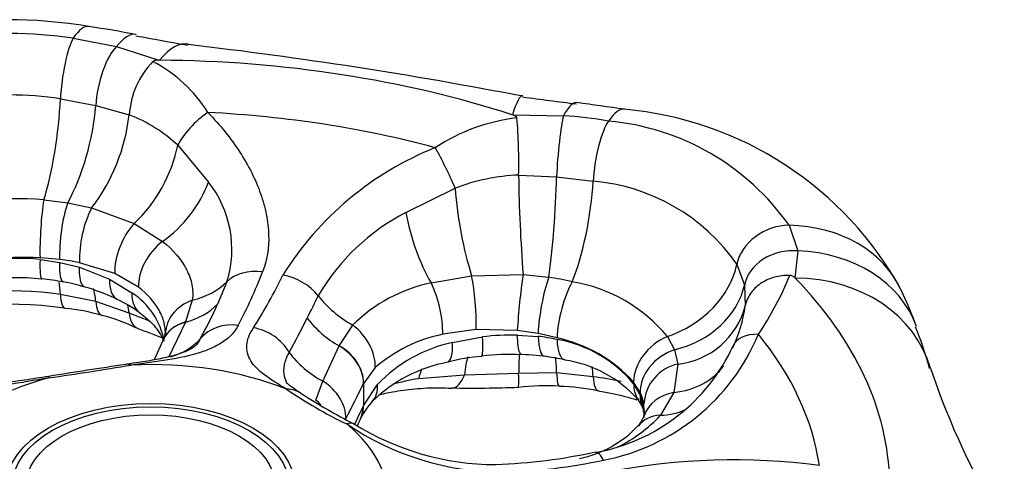
# Model space of a CAD drawing. Extents: x -346 to -93, y -38 to 312.
# Drawn here: x -200 to -167, y 110 to 125 of the extents above; entities that cross this region are included whole.
import ezdxf

# ---------------------------------------------------------------- set-up
doc = ezdxf.new("R2010")
doc.units = 0
for name, color, linetype in [('476001', 7, 'CONTINUOUS'), ('990455', 7, 'CONTINUOUS'), ('DEFAULT', 7, 'CONTINUOUS')]:
    doc.layers.add(name, color=color, linetype=linetype)

# ---------------------------------------------------------------- blocks, each defined once
blk = doc.blocks.new('SE2')
at = {"layer": '476001', "color": 7, "linetype": 'CONTINUOUS'}
for p, q in [((-197.848, 124.109), (-196.425, 123.836)), ((-196.425, 123.836), (-195.036, 123.389)), ((-195.013, 123.388), (-195.036, 123.389)), ((-198.267, 122.12), (-197.104, 121.903)), ((-197.104, 121.903), (-196.01, 121.596)), ((-183.419, 121.592), (-183.439, 121.598)), ((-183.419, 121.592), (-181.76, 121.567)), ((-194.419, 120.598), (-193.409, 119.392)), ((-183.232, 119.619), (-183.232, 119.619)), ((-183.232, 119.619), (-181.987, 119.564)), ((-181.987, 119.564), (-180.787, 119.416)), ((-186.935, 118.39), (-185.313, 119.189)), ((-198.812, 118.804), (-198.026, 118.709)), ((-198.026, 118.709), (-197.242, 118.545)), ((-197.242, 118.545), (-197.242, 118.544)), ((-197.242, 118.544), (-195.846, 118.032)), ((-195.846, 118.032), (-194.916, 117.446)), ((-174.361, 117.973), (-174.077, 117.131)), ((-174.077, 117.131), (-174.172, 116.253)), ((-198.29, 116.849), (-198.934, 116.904)), ((-198.934, 116.849), (-198.29, 116.757)), ((-198.29, 116.757), (-197.635, 116.594)), ((-196.484, 116.393), (-197.635, 116.746)), ((-176.074, 116.695), (-175.827, 116.008)), ((-197.635, 116.594), (-196.656, 116.205)), ((-195.709, 115.941), (-196.484, 116.393)), ((-186.105, 116.083), (-184.774, 116.319)), ((-184.774, 116.319), (-183.085, 116.354)), ((-183.085, 116.354), (-183.085, 116.355)), ((-183.085, 116.355), (-182.245, 116.268)), ((-196.656, 116.205), (-195.919, 115.754)), ((-192.803, 116.122), (-193.112, 115.381)), ((-175.827, 116.008), (-175.797, 115.326)), ((-174.161, 116.241), (-174.172, 116.253)), ((-197.104, 115.473), (-198.267, 115.702)), ((-196.01, 115.092), (-197.104, 115.473)), ((-193.939, 115.515), (-194.16, 114.802)), ((-195.333, 114.825), (-196.01, 115.092)), ((-194.163, 114.795), (-194.719, 113.64)), ((-194.16, 114.802), (-194.163, 114.795)), ((-189.118, 114.022), (-188.677, 114.701)), ((-194.826, 114.454), (-194.824, 114.435)), ((-184.631, 114.559), (-185.722, 114.396)), ((-183.275, 114.524), (-184.631, 114.559)), ((-182.592, 114.421), (-183.275, 114.524)), ((-183.275, 114.372), (-182.592, 114.329)), ((-181.971, 114.28), (-182.592, 114.421)), ((-194.89, 114.213), (-195.188, 113.558)), ((-194.887, 114.217), (-194.89, 114.21)), ((-185.404, 114.127), (-184.413, 114.311)), ((-178.352, 114.32), (-178.12, 113.886)), ((-189.654, 112.856), (-189.121, 114.015)), ((-189.121, 114.015), (-189.118, 114.022)), ((-178.12, 113.886), (-178.004, 113.421)), ((-178.005, 113.421), (-178.137, 112.488)), ((-178.004, 113.421), (-178.005, 113.421)), ((-187.936, 113.304), (-188.316, 112.793)), ((-183.232, 113.115), (-185.006, 113.06)), ((-181.987, 113.135), (-183.232, 113.115)), ((-183.232, 113.115), (-183.232, 113.115)), ((-180.787, 112.998), (-181.987, 113.135)), ((-189.891, 112.239), (-189.654, 112.856)), ((-188.316, 112.793), (-188.32, 112.786)), ((-188.316, 112.073), (-188.316, 112.793)), ((-188.316, 112.073), (-187.861, 112.75)), ((-185.006, 113.06), (-186.514, 112.94)), ((-179.247, 112.49), (-179.459, 112.83)), ((-179.459, 112.775), (-179.247, 112.398)), ((-178.137, 112.488), (-178.582, 111.74)), ((-179.247, 112.398), (-179.12, 111.973)), ((-179.138, 111.852), (-179.12, 112.126)), ((-188.327, 112.051), (-188.316, 112.073)), ((-179.12, 111.973), (-179.126, 111.651)), ((-188.418, 111.636), (-188.409, 111.655))]:
    blk.add_line(p, q, dxfattribs=at)
for centre, radius, start, end in [((-200.024, 108.324), 16.394, 80.5438, 118.2242), ((-206.888, 63.389), 61.849, 79.66002, 81.11085), ((-199.899, 110.604), 13.66, 81.3628, 116.2251), ((-56.945, 886.661), 775.01, 259.679423, 259.807731), ((-210.833, -20.838), 145.706, 79.02802, 83.39404), ((-193.226, 121.404), 2.791, 135.911, 176.0652), ((-197.421, 119.174), 4.712, 32.0259, 62.2941), ((-199.92, 111.502), 10.746, 81.1498, 116.4382), ((-150.452, 367.585), 247.564, 262.42084, 262.83535), ((-189.323, 59.266), 63.238, 81.30557, 82.73293), ((-202.153, 122.301), 6.183, 322.5936, 353.4524), ((-197.765, 117.031), 4.891, 46.833, 68.9736), ((-182.553, 115.338), 6.204, 96.7951, 123.3752), ((-200.934, 120.041), 17.706, 358.6348, 4.7209), ((-182.7, 107.377), 14.222, 80.2074, 86.2114), ((-180.777, 110.303), 11.519, 28.7723, 84.9529), ((-181.009, 113.294), 8.13, 35.1366, 84.8634), ((-182.081, 110.783), 10.483, 111.7534, 147.9938), ((-182.993, 113.208), 6.415, 92.1345, 111.1999), ((-134.237, 120.198), 48.999, 180.6774, 184.4988), ((-196.207, 117.182), 3.566, 342.7055, 38.2878), ((-181.316, 113.057), 6.381, 34.7599, 85.2401), ((-199.623, 109.941), 8.9, 84.7698, 112.8182), ((-193.83, 116.856), 3.807, 153.677, 181.6566), ((-183.677, 112.088), 7.094, 117.3363, 149.781), ((-199.448, 108.87), 8.051, 86.3427, 111.2452), ((-199.655, 110.154), 6.734, 83.8561, 113.7319), ((-199.363, 107.933), 8.981, 78.9074, 83.1377), ((-207.536, 122.575), 17.042, 332.4284, 338.9056), ((-204.671, 122.841), 15.165, 327.1308, 334.6111), ((-162.468, 113.288), 20.844, 171.5415, 176.5999), ((-184.534, 120.538), 11.036, 326.195, 337.5774), ((-174.343, 116.099), 0.23, 41.9274, 87.4249), ((-199.677, 108.786), 7.465, 83.8802, 113.3539), ((-199.289, 110.908), 5.32, 77.8817, 85.6025), ((-199.234, 110.244), 5.968, 72.7073, 79.7254), ((-185.034, 111.006), 5.189, 101.9037, 134.5878), ((-183.573, 107.151), 9.213, 76.8175, 81.7126), ((-182.334, 111.025), 5.169, 39.6, 80.4), ((-199.874, 104.787), 11.033, 81.6232, 107.8912), ((-198.965, 110.441), 5.705, 63.2834, 74.6947), ((-197.212, 113.743), 2.39, 10.3728, 57.2646), ((-228.028, 134.281), 42.517, 332.9205, 334.0231), ((-188.519, 107.659), 19.629, 20.9534, 24.6555), ((-199.878, 103.578), 11.803, 81.4706, 110.5368), ((-197.765, 112.401), 3.418, 52.2011, 66.5251), ((-205.487, 120.85), 13.53, 330.8037, 336.159), ((-178.278, 115.971), 2.564, 276.1542, 345.4433), ((-180.471, 115.991), 4.722, 334.2415, 351.9118), ((-198.639, 109.347), 5.923, 72.9617, 85.0308), ((-198.088, 109.979), 5.171, 63.3986, 76.736), ((-351.187, 197.505), 180.956, 332.44631, 332.84848), ((-181.685, 150.378), 38.443, 248.5375, 249.9501), ((-195.369, 114.485), 0.547, 329.5888, 354.4997), ((-184.765, 109.663), 4.828, 101.4296, 131.0524), ((-183.39, 105.927), 8.446, 89.2176, 96.9536), ((-181.749, 117.06), 6.918, 280.8144, 337.3666), ((-182.263, 109.828), 12.979, 15.4016, 21.7716), ((-184.373, 109.407), 4.831, 102.3228, 136.2134), ((-183.324, 108.018), 6.353, 77.7026, 83.3867), ((-182.99, 109.614), 4.776, 42.3254, 77.6746), ((-182.684, 110.089), 4.197, 39.7882, 80.2118), ((-183.538, 106.823), 6.913, 86.7912, 97.5663), ((-183.424, 104.887), 8.85, 82.8041, 88.812), ((-181.802, 116.589), 6.168, 280.3325, 335.367), ((-170.734, -59.132), 174.395, 98.37155, 99.20956), ((-184.675, 108.756), 4.805, 100.5896, 134.3974), ((-183.961, 107.494), 6.197, 94.5039, 104.9511), ((-184.517, 99.207), 14.624, 78.9643, 81.6619), ((-182.295, 109.608), 3.985, 41.4853, 81.7665), ((-177.701, 112.032), 1.422, 102.3231, 176.2015), ((-214.835, 226.522), 114.701, 278.11045, 279.4775), ((-145.711, 121.37), 25.336, 198.6165, 211.5671), ((-256.258, 146.036), 75.639, 332.94174, 333.92211), ((-181.38, 106.53), 6.495, 76.516, 84.7659), ((-182.216, 125.272), 15.337, 235.7259, 244.2741), ((-178.335, 131.316), 22.373, 237.4665, 242.5822), ((-184.713, 149.656), 37.025, 268.9039, 272.2772), ((-182.356, 105.86), 6.848, 86.1693, 97.419), ((-182.129, 105.301), 7.391, 78.295, 88.2207), ((-180.654, 111.794), 1.57, 12.1947, 26.3097), ((-186.654, 110.842), 1.929, 135.655, 154.8341), ((-179.973, 111.734), 0.842, 19.911, 37.5351), ((-20.563, 31.697), 186.015, 154.40676, 154.61275), ((-179.8, 111.733), 0.689, 5.9099, 24.5226), ((-179.365, 111.822), 0.268, 336.178, 6.164), ((-183.649, 119.213), 9.353, 236.0424, 269.6514), ((-183.939, 119.049), 8.928, 238.2294, 269.6828), ((-42.462, 41.447), 161.955, 154.31841, 154.40888), ((-182.06, 114.948), 4.731, 296.1833, 317.312), ((-180.079, 112.065), 1.022, 318.8295, 340.158), ((-181.95, 113.87), 3.617, 281.3728, 316.7255), ((-184.532, 127.768), 17.647, 271.7873, 282.559), ((-184.612, 130.422), 20.582, 272.5234, 281.6642), ((-176.172, 88.672), 21.602, 82.5346, 100.9432)]:
    blk.add_arc(centre, radius, start, end, dxfattribs=at)
for centre, major_axis, ratio, start_param, end_param in [((-198.126, 119.356), (-0.795, -5.139), 0.211325, 3.141912, 3.565715), ((-197.928, 122.738), (-0.211, -1.485), 0.184453, 3.563224, 5.167597), ((-196.729, 119.12), (-0.942, -5.114), 0.248283, 3.13953, 3.586652), ((-196.513, 122.476), (0.339, 1.461), 0.335123, 0.458525, 2.050057), ((-195.021, 118.805), (-0.944, -5.114), 0.318139, 3.136297, 3.663128), ((-195.308, 109.389), (24.25, 0), 0.57735, 1.059353, 1.558641), ((-198.944, 120.884), (-0.404, -2.973), 0.18717, 0.821506, 2.024934), ((-183.753, 117.062), (-0.653, -5.159), 0.101752, 3.139209, 3.651078), ((-198.286, 120.757), (-0.733, -2.909), 0.326515, 0.875143, 2.056165), ((-181.973, 116.837), (-0.649, -5.159), 0.173897, 3.141886, 3.574588), ((-180.559, 116.639), (-0.795, -5.139), 0.211325, 3.141876, 3.565715), ((-193.375, 120.903), (1.104, 1.016), 0.424045, 1.242412, 2.278185), ((-195.308, 109.004), (22.024, 0), 0.57735, 1.132734, 1.48526), ((-181.822, 120.203), (-0.124, -1.495), 0.082936, 3.569126, 5.160658), ((-180.361, 120.02), (-0.248, -1.479), 0.238005, 3.568577, 5.172949), ((-196.508, 119.989), (-1.528, -2.582), 0.584501, 1.105429, 2.128737), ((-185.708, 119.717), (0.652, -1.351), 0.093675, 1.125097, 2.16087), ((-182.318, 118.287), (0.195, 2.994), 0.091413, 3.978084, 5.159107), ((-195.763, 119.446), (-2.026, -2.213), 0.690606, 1.26517, 2.113574), ((-181.638, 118.207), (-0.514, -2.956), 0.235283, 0.829302, 2.03273), ((-184.523, 118.135), (-0.481, 2.961), 0.221138, 1.171017, 2.194325), ((-198.746, 117.764), (-0.084, -1.498), 0.114251, 3.951138, 5.329777), ((-197.897, 117.685), (-0.193, -1.488), 0.232713, 3.983695, 5.338809), ((-185.638, 117.88), (-0.872, 2.87), 0.380293, 1.2783, 2.126704), ((-195.514, 117.054), (0.623, 1.365), 0.545418, 1.045376, 2.303906), ((-174.66, 116.728), (-1.334, -0.686), 0.778523, 4.121883, 5.726255), ((-175.397, 113.658), (-4.717, -2.189), 0.788675, 3.140044, 4.153717), ((-194.492, 116.447), (0.916, 1.188), 0.675017, 1.207764, 2.43851), ((-174.358, 115.894), (1.469, 0.304), 0.822085, 1.212185, 2.803717), ((-175.054, 112.842), (-4.865, -1.837), 0.797763, 3.13488, 4.226366), ((-198.746, 117.708), (0.134, 1.494), 0.090442, 2.191641, 3.136954), ((-197.897, 117.593), (0.272, 1.475), 0.195535, 2.208613, 3.140766), ((-178.904, 116.628), (-2.66, -1.387), 0.781862, 1.37707, 2.580498), ((-191.622, 115.252), (-1.396, 0.55), 0.769874, 5.016651, 5.950683), ((-190.953, 115.148), (1.351, -0.652), 0.75909, 1.000033, 1.934065), ((-184.899, 115.412), (0.119, -1.495), 0.163446, 0.951562, 2.210092), ((-198.944, 113.617), (-0.404, -2.973), 0.18717, -3.910009, -3.692803), ((-195.741, 116.891), (0.653, 1.35), 0.475649, 2.315168, 3.132141), ((-195.165, 117.863), (2.8, -1.078), 0.778751, 5.436358, 5.944698), ((-186.338, 115.185), (0.351, -1.458), 0.347795, 0.917399, 2.148146), ((-182.209, 115.258), (-0.265, -1.476), 0.189715, 3.993992, 5.349106), ((-181.389, 115.079), (-0.379, -1.451), 0.304401, 3.993392, 5.372031), ((-178.764, 116.235), (2.944, 0.575), 0.811363, 4.773396, 5.954418), ((-195.308, 109.389), (24.25, 0), 0.57735, 0.012156, 0.511443), ((-174.72, 111.847), (-4.994, -1.45), 0.830771, 3.137988, 4.36676), ((-197.928, 116.744), (0.195, 1.487), 0.191614, 2.372332, 3.135281), ((-198.286, 113.49), (-0.733, -2.909), 0.326515, -3.883544, -3.656506), ((-194.769, 116.31), (0.892, 1.206), 0.602738, 2.424994, 3.140899), ((-187.514, 116.679), (-2.676, 1.357), 0.764231, 1.014797, 1.523137), ((-196.513, 116.465), (0.387, 1.449), 0.312752, 2.404113, 3.140837), ((-193.327, 114.342), (1.497, -0.092), 0.849232, 2.044043, 3.191807), ((-195.452, 117.185), (2.727, -1.25), 0.788262, 5.519785, 5.998473), ((-193.515, 113.608), (1.371, -0.608), 0.792732, 2.368275, 3.152593), ((-193.519, 113.601), (1.371, -0.608), 0.793013, 2.368511, 3.139426), ((-192.483, 113.351), (-1.323, 0.706), 0.870814, 5.111031, 6.105068), ((-187.836, 116.007), (-2.718, 1.271), 0.787199, 0.985029, 1.463717), ((-189.259, 113.713), (1.047, -1.074), 0.753324, 0.625548, 1.773311), ((-191.996, 113.276), (1.253, -0.824), 0.860141, 1.04827, 2.042307), ((-174.814, 113.427), (1.379, -0.59), 0.559386, 2.204159, 3.142431), ((-195.308, 109.004), (22.024, 0), 0.57735, 0.085536, 0.438062), ((-196.063, 116.049), (2.566, -1.554), 0.756544, 5.671124, 6.149593), ((-185.919, 114.94), (-0.357, 1.457), 0.257078, 3.148654, 4.0583), ((-184.611, 115.169), (-0.162, 1.491), 0.085712, 3.144754, 4.089731), ((-182.209, 115.166), (0.186, 1.488), 0.226893, 2.196433, 3.139925), ((-181.389, 115.023), (0.328, 1.464), 0.328211, 2.219523, 3.133628), ((-178.076, 113.166), (-1.199, -0.901), 0.764456, 4.391599, 5.770237), ((-188.276, 114.844), (-2.871, 0.87), 0.791911, 0.809333, 1.320792), ((-189.764, 113.02), (1.347, -0.659), 0.787864, 0.366896, 1.477436), ((-189.76, 113.027), (1.348, -0.659), 0.787583, 0.366672, 1.477237), ((-177.797, 112.711), (-1.352, -0.649), 0.80763, 4.56684, 5.921955), ((-195.901, 111.924), (0.217, -1.484), 0.448666, 2.894184, 3.15173), ((-195.308, 108.883), (-7.826, 0), 0.57735, 4.106843, 4.794336), ((-184.27, 110.907), (0.444, -2.967), 0.204914, 3.495792, 3.870357), ((-182.318, 111.02), (-0.195, -2.994), 0.091413, -3.922195, -3.63637), ((-185.246, 110.698), (0.828, -2.884), 0.363564, 3.52819, 3.724425), ((-181.822, 114.192), (0.077, 1.498), 0.105308, 2.359622, 3.13852), ((-181.638, 110.94), (-0.514, -2.956), 0.235283, -3.902213, -3.724201), ((-179.028, 114.962), (-2.697, 1.314), 0.78598, 2.250302, 3.000186), ((-195.308, 108.883), (-7.826, 0), 0.57735, 5.15404, 5.841534), ((-198.406, 111.536), (0.24, -1.481), 0.039414, 3.140304, 3.392425), ((-190.343, 111.862), (1.336, -0.682), 0.803628, 0.380309, 1.462608), ((-189.16, 113.183), (-1.123, 0.995), 0.65909, 3.1444, 3.715863), ((-185.374, 114.137), (0.047, 1.499), 0.3802, 3.152191, 3.923649), ((-180.361, 114.027), (0.263, 1.477), 0.230845, 2.382012, 3.13371), ((-178.076, 113.11), (1.226, 0.865), 0.740647, 2.651319, 3.139874), ((-191.183, 111.194), (-0.811, -1.262), 0.761438, 3.137717, 3.577645), ((-177.691, 111.25), (1.425, -0.469), 0.820702, 2.141112, 3.142483), ((-190.725, 111.208), (1.237, -0.849), 0.883128, 1.347945, 1.500987), ((-177.797, 112.619), (1.375, 0.6), 0.770452, 2.808549, 3.140667), ((-189.771, 112.286), (-1.352, 0.649), 0.780175, 3.138726, 3.502529), ((-189.76, 112.307), (-1.352, 0.65), 0.781501, 3.149939, 3.503532), ((-179.469, 114.319), (-2.217, 2.021), 0.722526, 2.493968, 2.864435), ((-189.349, 110.135), (-0.707, -1.323), 0.356659, 3.136388, 3.529588), ((-195.308, 108.883), (-7.826, 0), 0.57735, 3.059645, 3.747139), ((-178.139, 110.451), (1.167, -0.942), 0.756806, 2.449573, 3.150797), ((-180.393, 109.051), (0.301, -1.469), 0.207913, 2.499082, 3.131004)]:
    blk.add_ellipse(centre, major_axis=major_axis, ratio=ratio, start_param=start_param, end_param=end_param, dxfattribs=at)
for major_axis in [(4.741, 0), (-4.55, 0)]:
    blk.add_ellipse((-195.308, 109.389), major_axis=major_axis, ratio=0.57735, dxfattribs=at)
for points, knots in [([(-195.036, 123.389), (-195.072, 123.389), (-195.109, 123.387), (-195.178, 123.375), (-195.21, 123.364), (-195.231, 123.346)], [0, 0, 0, 0, 0.5, 0.5, 1, 1, 1, 1]), ([(-193.427, 121.673), (-193.022, 121.257), (-192.674, 120.824), (-192.237, 120.152), (-192.105, 119.923), (-191.876, 119.465), (-191.778, 119.237), (-191.618, 118.782), (-191.555, 118.555), (-191.466, 118.104), (-191.44, 117.879), (-191.422, 117.229), (-191.487, 116.821), (-191.636, 116.442)], [0, 0, 0, 0, 0.25, 0.25, 0.375, 0.375, 0.5, 0.5, 0.625, 0.625, 0.75, 0.75, 1, 1, 1, 1]), ([(-183.287, 121.498), (-183.29, 121.52), (-183.308, 121.539), (-183.358, 121.569), (-183.388, 121.581), (-183.419, 121.592)], [0, 0, 0, 0, 0.5, 0.5, 1, 1, 1, 1]), ([(-194.916, 117.446), (-194.564, 117.162), (-194.299, 116.853), (-194.043, 116.355), (-193.984, 116.186), (-193.92, 115.851), (-193.915, 115.683), (-193.939, 115.515)], [0, 0, 0, 0, 0.5, 0.5, 0.75, 0.75, 1, 1, 1, 1]), ([(-197.457, 115.948), (-197.491, 115.958), (-197.521, 115.982), (-197.582, 116.071), (-197.608, 116.146), (-197.638, 116.342), (-197.642, 116.461), (-197.635, 116.594)], [0.319845, 0.319845, 0.319845, 0.319845, 0.5, 0.5, 0.75, 0.75, 1, 1, 1, 1]), ([(-174.333, 116.329), (-174.509, 116.333), (-174.681, 116.312), (-175.011, 116.22), (-175.162, 116.15), (-175.429, 115.967), (-175.54, 115.857), (-175.711, 115.607), (-175.769, 115.47), (-175.797, 115.326)], [0, 0, 0, 0, 0.25, 0.25, 0.5, 0.5, 0.75, 0.75, 1, 1, 1, 1]), ([(-194.823, 114.447), (-194.823, 114.555), (-194.837, 114.664), (-194.898, 114.909), (-194.953, 115.047), (-195.179, 115.454), (-195.406, 115.709), (-195.709, 115.941)], [0.0483859, 0.0483859, 0.0483859, 0.0483859, 0.25, 0.25, 0.5, 0.5, 1, 1, 1, 1]), ([(-196.01, 115.092), (-196.016, 115.135), (-196.027, 115.22), (-196.046, 115.312), (-196.058, 115.363), (-196.061, 115.375)], [0, 0, 0, 0, 0.0512106, 0.1017175, 0.118301, 0.118301, 0.118301, 0.118301]), ([(-196.01, 115.092), (-195.999, 114.964), (-195.971, 114.857), (-195.884, 114.691), (-195.826, 114.634), (-195.753, 114.604), (-195.752, 114.603), (-195.75, 114.603)], [0, 0, 0, 0, 0.25, 0.25, 0.5, 0.5, 0.5058803, 0.5058803, 0.5058803, 0.5058803]), ([(-195.664, 115.104), (-195.531, 114.998), (-195.303, 114.816), (-195.048, 114.512), (-194.942, 114.32), (-194.899, 114.215), (-194.891, 114.195)], [0, 0, 0, 0, 0.1989173, 0.4076517, 0.6220136, 0.6733551, 0.6733551, 0.6733551, 0.6733551]), ([(-192.43, 114.687), (-192.539, 114.482), (-192.703, 114.306), (-193.029, 114.081), (-193.151, 114.013), (-193.415, 113.891), (-193.557, 113.838), (-194.016, 113.693), (-194.367, 113.619), (-195.119, 113.494), (-195.521, 113.443), (-195.949, 113.387)], [0, 0, 0, 0, 0.25, 0.25, 0.375, 0.375, 0.5, 0.5, 0.75, 0.75, 1, 1, 1, 1]), ([(-190.853, 112.598), (-191.129, 112.763), (-191.37, 112.914), (-191.77, 113.22), (-191.922, 113.369), (-192.12, 113.688), (-192.166, 113.859), (-192.138, 114.219), (-192.066, 114.409), (-191.933, 114.61)], [0, 0, 0, 0, 0.25, 0.25, 0.5, 0.5, 0.75, 0.75, 1, 1, 1, 1]), ([(-183.151, 113.733), (-183.167, 113.735), (-183.183, 113.757), (-183.215, 113.848), (-183.231, 113.922), (-183.257, 114.117), (-183.267, 114.237), (-183.275, 114.372)], [0.2816298, 0.2816298, 0.2816298, 0.2816298, 0.5, 0.5, 0.75, 0.75, 1, 1, 1, 1]), ([(-193.817, 114.043), (-193.817, 114.043), (-193.819, 114.04), (-193.873, 113.982), (-194.028, 113.886), (-194.315, 113.764), (-194.72, 113.648), (-195.244, 113.542), (-195.738, 113.464), (-196.032, 113.421), (-196.126, 113.407)], [0, 0, 0, 0, 0.01871, 0.173716, 0.313421, 0.462852, 0.615796, 0.777186, 0.939974, 1, 1, 1, 1]), ([(-190.822, 112.769), (-190.862, 112.85), (-190.892, 112.93), (-190.939, 113.138), (-190.941, 113.267), (-190.89, 113.529), (-190.837, 113.662), (-190.756, 113.798)], [0.3375172, 0.3375172, 0.3375172, 0.3375172, 0.5, 0.5, 0.75, 0.75, 1, 1, 1, 1]), ([(-183.208, 113.746), (-183.211, 113.714), (-183.213, 113.68), (-183.223, 113.501), (-183.229, 113.325), (-183.232, 113.115)], [0.6851319, 0.6851319, 0.6851319, 0.6851319, 0.75, 0.75, 1, 1, 1, 1]), ([(-183.242, 112.661), (-183.24, 112.662), (-183.239, 112.664), (-183.233, 112.686), (-183.23, 112.733), (-183.228, 112.886), (-183.229, 112.989), (-183.232, 113.115)], [0.4383184, 0.4383184, 0.4383184, 0.4383184, 0.5, 0.5, 0.75, 0.75, 1, 1, 1, 1]), ([(-198.653, 112.968), (-199.114, 112.887), (-199.572, 112.805), (-200.49, 112.672), (-200.934, 112.623), (-201.796, 112.588), (-202.218, 112.603), (-202.991, 112.715), (-203.346, 112.81), (-203.668, 112.948)], [0, 0, 0, 0, 0.25, 0.25, 0.5, 0.5, 0.75, 0.75, 1, 1, 1, 1]), ([(-198.646, 113.017), (-198.651, 113.016), (-198.905, 112.975), (-199.458, 112.887), (-200.225, 112.788), (-200.964, 112.734), (-201.635, 112.738), (-202.22, 112.808), (-202.662, 112.914), (-202.843, 112.996), (-202.911, 113.027)], [0, 0, 0, 0, 0.00273, 0.159161, 0.317417, 0.474342, 0.628891, 0.775055, 0.926931, 1, 1, 1, 1]), ([(-190.365, 112.453), (-190.467, 112.519), (-190.633, 112.628), (-190.8, 112.761), (-190.844, 112.806), (-190.847, 112.814), (-190.847, 112.814)], [0, 0, 0, 0, 0.2310225, 0.4566717, 0.6935165, 0.7563505, 0.7563505, 0.7563505, 0.7563505]), ([(-187.827, 112.404), (-187.682, 112.444), (-187.309, 112.529), (-186.649, 112.616), (-185.97, 112.653), (-185.57, 112.636), (-185.417, 112.629)], [0.5508602, 0.5508602, 0.5508602, 0.5508602, 0.6478447, 0.788521, 0.9310855, 1, 1, 1, 1]), ([(-180.629, 112.542), (-180.454, 112.513), (-180.039, 112.442), (-179.612, 112.327), (-179.349, 112.248)], [0, 0, 0, 0, 0.0674656, 0.1886459, 0.1886459, 0.1886459, 0.1886459])]:
    blk.add_open_spline(points, degree=3, knots=knots, dxfattribs=at)
for points in [[(-193.676, 114.25), (-193.713, 114.182), (-193.757, 114.117), (-193.806, 114.055)], [(-186.514, 112.94), (-186.815, 112.891), (-187.102, 112.828), (-187.375, 112.749)], [(-179.106, 111.805), (-179.116, 111.861), (-179.121, 111.917), (-179.12, 111.973)]]:
    blk.add_open_spline(points, degree=3, dxfattribs=at)
at = {"layer": '990455', "color": 7, "linetype": 'CONTINUOUS'}
blk.add_ellipse((-195.308, 109.389), major_axis=(-4.1, 0), ratio=0.57735, dxfattribs=at)

msp = doc.modelspace()

# ---------------------------------------------------------------- block references
at = {"layer": 'DEFAULT'}
msp.add_blockref('SE2', (0, 0), dxfattribs=at)

doc.saveas('drawing.dxf')
